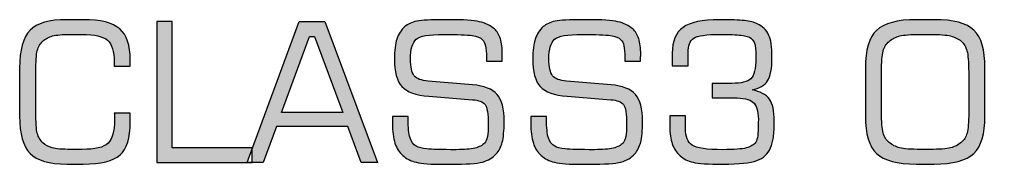
# Model space of a CAD drawing. Units: millimetres. Extents: x -2882 to 59756, y -603 to 16.
# Drawn here: x -2642 to -2631, y -356 to -354 of the extents above; entities that cross this region are included whole.
import ezdxf

# ---------------------------------------------------------------- set-up
doc = ezdxf.new("R2010")
doc.units = ezdxf.units.MM
doc.layers.add('AV sys', color=7, linetype='Continuous', plot=False)

# ---------------------------------------------------------------- blocks, each defined once
blk = doc.blocks.new('PS120_b')
at = {"transparency": 33554687}
h = blk.add_hatch(color=256, dxfattribs=at)
edge = h.paths.add_edge_path()
edge.add_spline(control_points=[(256.54, 249.206), (256.54, 249.206), (256.54, 249.371), (256.54, 249.371), (256.54, 249.371), (257.701, 249.371), (257.701, 249.371), (257.701, 249.371), (257.701, 249.206), (257.701, 249.206), (257.701, 249.206), (257.205, 249.206), (257.205, 249.206), (257.205, 249.206), (257.205, 247.82), (257.205, 247.82), (257.205, 247.82), (257.033, 247.82), (257.033, 247.82), (257.033, 247.82), (257.033, 249.206), (257.033, 249.206), (257.033, 249.206), (256.54, 249.206), (256.54, 249.206)], knot_values=[0, 0, 0, 0, 1, 1, 1, 2, 2, 2, 3, 3, 3, 4, 4, 4, 5, 5, 5, 6, 6, 6, 7, 7, 7, 8, 8, 8, 8], degree=3, periodic=0)
edge = h.paths.add_edge_path()
edge.add_spline(control_points=[(255.141, 249.371), (255.141, 249.371), (255.314, 249.371), (255.314, 249.371), (255.314, 249.115), (255.275, 248.347), (255.33, 248.144), (255.341, 248.104), (255.359, 248.072), (255.385, 248.048), (255.413, 248.023), (255.447, 248.005), (255.485, 247.995), (255.524, 247.985), (255.59, 247.98), (255.685, 247.98), (255.685, 247.98), (255.847, 247.98), (255.847, 247.98), (255.943, 247.98), (256.01, 247.985), (256.048, 247.995), (256.088, 248.005), (256.12, 248.023), (256.148, 248.048), (256.174, 248.072), (256.192, 248.103), (256.203, 248.143), (256.213, 248.182), (256.218, 248.253), (256.218, 248.353), (256.218, 248.353), (256.218, 249.371), (256.218, 249.371), (256.218, 249.371), (256.391, 249.371), (256.391, 249.371), (256.391, 249.371), (256.391, 248.332), (256.391, 248.332), (256.391, 248.134), (256.352, 247.996), (256.274, 247.918), (256.196, 247.84), (256.058, 247.801), (255.86, 247.801), (255.86, 247.801), (255.672, 247.801), (255.672, 247.801), (255.474, 247.801), (255.336, 247.84), (255.258, 247.918), (255.18, 247.996), (255.141, 248.134), (255.141, 248.332), (255.141, 248.332), (255.141, 249.371), (255.141, 249.371), (255.141, 249.371), (255.141, 249.371), (255.141, 249.371)], knot_values=[0, 0, 0, 0, 1, 1, 1, 2, 2, 2, 3, 3, 3, 4, 4, 4, 5, 5, 5, 6, 6, 6, 7, 7, 7, 8, 8, 8, 9, 9, 9, 10, 10, 10, 11, 11, 11, 12, 12, 12, 13, 13, 13, 14, 14, 14, 15, 15, 15, 16, 16, 16, 17, 17, 17, 18, 18, 18, 19, 19, 19, 20, 20, 20, 20], degree=3, periodic=0)
edge = h.paths.add_edge_path()
edge.add_spline(control_points=[(253.795, 247.82), (253.795, 247.82), (253.795, 249.371), (253.795, 249.371), (253.795, 249.371), (254.449, 249.371), (254.449, 249.371), (254.623, 249.371), (254.743, 249.345), (254.809, 249.293), (254.874, 249.241), (254.907, 249.15), (254.907, 249.017), (254.907, 249.017), (254.907, 248.782), (254.907, 248.782), (254.907, 248.646), (254.875, 248.552), (254.81, 248.5), (254.745, 248.448), (254.625, 248.422), (254.449, 248.422), (254.449, 248.422), (253.966, 248.422), (253.966, 248.422), (253.966, 248.422), (253.966, 247.82), (253.966, 247.82), (253.966, 247.82), (253.795, 247.82), (253.795, 247.82), (253.795, 247.82), (253.795, 247.82), (253.795, 247.82)], knot_values=[0, 0, 0, 0, 1, 1, 1, 2, 2, 2, 3, 3, 3, 4, 4, 4, 5, 5, 5, 6, 6, 6, 7, 7, 7, 8, 8, 8, 9, 9, 9, 10, 10, 10, 11, 11, 11, 11], degree=3, periodic=0)
edge = h.paths.add_edge_path()
edge.add_spline(control_points=[(254.728, 248.782), (254.728, 248.782), (254.728, 249.01), (254.728, 249.01), (254.728, 249.086), (254.71, 249.137), (254.675, 249.165), (254.64, 249.192), (254.564, 249.206), (254.447, 249.206), (254.447, 249.206), (253.966, 249.206), (253.966, 249.206), (253.966, 249.206), (253.966, 248.585), (253.966, 248.585), (253.966, 248.585), (254.447, 248.585), (254.447, 248.585), (254.562, 248.585), (254.637, 248.6), (254.674, 248.628), (254.71, 248.657), (254.728, 248.708), (254.728, 248.782), (254.728, 248.782), (254.728, 248.782), (254.728, 248.782)], knot_values=[0, 0, 0, 0, 1, 1, 1, 2, 2, 2, 3, 3, 3, 4, 4, 4, 5, 5, 5, 6, 6, 6, 7, 7, 7, 8, 8, 8, 9, 9, 9, 9], degree=3, periodic=0)
edge = h.paths.add_edge_path()
edge.add_spline(control_points=[(252.47, 249.206), (252.47, 249.206), (252.47, 249.371), (252.47, 249.371), (252.47, 249.371), (253.632, 249.371), (253.632, 249.371), (253.632, 249.371), (253.632, 249.206), (253.632, 249.206), (253.632, 249.206), (253.136, 249.206), (253.136, 249.206), (253.136, 249.206), (253.136, 247.82), (253.136, 247.82), (253.136, 247.82), (252.964, 247.82), (252.964, 247.82), (252.964, 247.82), (252.964, 249.206), (252.964, 249.206), (252.964, 249.206), (252.47, 249.206), (252.47, 249.206), (252.47, 249.206), (252.47, 249.206), (252.47, 249.206)], knot_values=[0, 0, 0, 0, 1, 1, 1, 2, 2, 2, 3, 3, 3, 4, 4, 4, 5, 5, 5, 6, 6, 6, 7, 7, 7, 8, 8, 8, 9, 9, 9, 9], degree=3, periodic=0)
edge = h.paths.add_edge_path()
edge.add_spline(control_points=[(251.072, 249.371), (251.072, 249.371), (251.245, 249.371), (251.245, 249.371), (251.245, 249.371), (251.245, 248.353), (251.245, 248.353), (251.245, 248.253), (251.25, 248.183), (251.26, 248.144), (251.271, 248.104), (251.29, 248.072), (251.316, 248.048), (251.344, 248.023), (251.377, 248.005), (251.416, 247.995), (251.455, 247.985), (251.521, 247.98), (251.615, 247.98), (251.615, 247.98), (251.778, 247.98), (251.778, 247.98), (251.873, 247.98), (251.94, 247.985), (251.979, 247.995), (252.018, 248.005), (252.051, 248.023), (252.079, 248.048), (252.105, 248.072), (252.123, 248.103), (252.133, 248.143), (252.143, 248.182), (252.149, 248.253), (252.149, 248.353), (252.149, 248.353), (252.149, 249.371), (252.149, 249.371), (252.149, 249.371), (252.322, 249.371), (252.322, 249.371), (252.322, 249.371), (252.322, 248.332), (252.322, 248.332), (252.322, 248.134), (252.283, 247.996), (252.204, 247.918), (252.127, 247.84), (251.988, 247.801), (251.79, 247.801), (251.79, 247.801), (251.603, 247.801), (251.603, 247.801), (251.405, 247.801), (251.267, 247.84), (251.189, 247.918), (251.111, 247.996), (251.072, 248.134), (251.072, 248.332), (251.072, 248.332), (251.072, 249.371), (251.072, 249.371), (251.072, 249.371), (251.072, 249.371), (251.072, 249.371)], knot_values=[0, 0, 0, 0, 1, 1, 1, 2, 2, 2, 3, 3, 3, 4, 4, 4, 5, 5, 5, 6, 6, 6, 7, 7, 7, 8, 8, 8, 9, 9, 9, 10, 10, 10, 11, 11, 11, 12, 12, 12, 13, 13, 13, 14, 14, 14, 15, 15, 15, 16, 16, 16, 17, 17, 17, 18, 18, 18, 19, 19, 19, 20, 20, 20, 21, 21, 21, 21], degree=3, periodic=0)
edge = h.paths.add_edge_path()
edge.add_spline(control_points=[(249.448, 248.858), (249.448, 249.056), (249.488, 249.195), (249.57, 249.272), (249.652, 249.351), (249.798, 249.39), (250.007, 249.39), (250.007, 249.39), (250.203, 249.39), (250.203, 249.39), (250.414, 249.39), (250.56, 249.351), (250.641, 249.274), (250.722, 249.197), (250.762, 249.058), (250.762, 248.858), (250.762, 248.858), (250.762, 248.332), (250.762, 248.332), (250.762, 248.134), (250.721, 247.995), (250.639, 247.918), (250.556, 247.84), (250.411, 247.801), (250.203, 247.801), (250.203, 247.801), (250.007, 247.801), (250.007, 247.801), (249.798, 247.801), (249.652, 247.84), (249.57, 247.918), (249.488, 247.995), (249.448, 248.134), (249.448, 248.332), (249.448, 248.332), (249.448, 248.858), (249.448, 248.858), (249.448, 248.858), (249.448, 248.858), (249.448, 248.858)], knot_values=[0, 0, 0, 0, 1, 1, 1, 2, 2, 2, 3, 3, 3, 4, 4, 4, 5, 5, 5, 6, 6, 6, 7, 7, 7, 8, 8, 8, 9, 9, 9, 10, 10, 10, 11, 11, 11, 12, 12, 12, 13, 13, 13, 13], degree=3, periodic=0)
edge = h.paths.add_edge_path()
edge.add_spline(control_points=[(250.152, 249.228), (250.152, 249.228), (250.056, 249.228), (250.056, 249.228), (249.947, 249.228), (249.87, 249.222), (249.825, 249.211), (249.78, 249.199), (249.741, 249.179), (249.708, 249.151), (249.678, 249.125), (249.656, 249.089), (249.643, 249.044), (249.631, 248.999), (249.625, 248.923), (249.625, 248.814), (249.625, 248.814), (249.625, 248.374), (249.625, 248.374), (249.625, 248.266), (249.631, 248.189), (249.643, 248.145), (249.656, 248.101), (249.678, 248.066), (249.708, 248.04), (249.741, 248.012), (249.78, 247.992), (249.825, 247.98), (249.87, 247.968), (249.947, 247.963), (250.056, 247.963), (250.056, 247.963), (250.152, 247.963), (250.152, 247.963), (250.261, 247.963), (250.338, 247.968), (250.384, 247.98), (250.43, 247.992), (250.469, 248.012), (250.502, 248.04), (250.531, 248.065), (250.553, 248.1), (250.565, 248.143), (250.577, 248.186), (250.583, 248.263), (250.583, 248.374), (250.583, 248.374), (250.583, 248.816), (250.583, 248.816), (250.583, 248.925), (250.576, 249.002), (250.564, 249.047), (250.552, 249.091), (250.531, 249.127), (250.5, 249.153), (250.468, 249.18), (250.429, 249.2), (250.384, 249.211), (250.339, 249.222), (250.261, 249.228), (250.152, 249.228), (250.152, 249.228), (250.152, 249.228), (250.152, 249.228)], knot_values=[0, 0, 0, 0, 1, 1, 1, 2, 2, 2, 3, 3, 3, 4, 4, 4, 5, 5, 5, 6, 6, 6, 7, 7, 7, 8, 8, 8, 9, 9, 9, 10, 10, 10, 11, 11, 11, 12, 12, 12, 13, 13, 13, 14, 14, 14, 15, 15, 15, 16, 16, 16, 17, 17, 17, 18, 18, 18, 19, 19, 19, 20, 20, 20, 21, 21, 21, 21], degree=3, periodic=0)
edge = h.paths.add_edge_path()
edge.add_spline(control_points=[(247.298, 248.334), (247.298, 248.334), (247.47, 248.334), (247.47, 248.334), (247.47, 248.334), (247.47, 248.194), (247.47, 248.194), (247.47, 248.104), (247.494, 248.042), (247.543, 248.009), (247.592, 247.977), (247.705, 247.96), (247.881, 247.96), (248.004, 247.96), (248.09, 247.967), (248.138, 247.979), (248.187, 247.992), (248.222, 248.013), (248.244, 248.043), (248.253, 248.059), (248.261, 248.083), (248.264, 248.116), (248.269, 248.148), (248.271, 248.207), (248.271, 248.292), (248.271, 248.389), (248.251, 248.453), (248.212, 248.484), (248.173, 248.515), (248.103, 248.53), (248, 248.53), (248, 248.53), (247.763, 248.53), (247.763, 248.53), (247.763, 248.53), (247.763, 248.689), (247.763, 248.689), (247.763, 248.689), (247.979, 248.689), (247.979, 248.689), (248.082, 248.689), (248.151, 248.706), (248.189, 248.741), (248.225, 248.776), (248.244, 248.851), (248.244, 248.966), (248.244, 249.042), (248.24, 249.095), (248.232, 249.122), (248.224, 249.148), (248.21, 249.17), (248.19, 249.186), (248.172, 249.2), (248.137, 249.211), (248.083, 249.218), (248.029, 249.225), (247.951, 249.228), (247.849, 249.228), (247.7, 249.228), (247.604, 249.214), (247.562, 249.186), (247.52, 249.158), (247.498, 249.104), (247.498, 249.025), (247.498, 249.025), (247.498, 248.884), (247.498, 248.884), (247.498, 248.884), (247.325, 248.884), (247.325, 248.884), (247.325, 248.884), (247.325, 249.021), (247.325, 249.021), (247.325, 249.154), (247.365, 249.248), (247.443, 249.304), (247.521, 249.361), (247.655, 249.39), (247.844, 249.39), (247.967, 249.39), (248.058, 249.387), (248.118, 249.38), (248.178, 249.374), (248.225, 249.361), (248.258, 249.345), (248.318, 249.317), (248.36, 249.276), (248.384, 249.224), (248.409, 249.171), (248.421, 249.088), (248.421, 248.976), (248.421, 248.853), (248.405, 248.766), (248.373, 248.717), (248.341, 248.668), (248.284, 248.635), (248.203, 248.618), (248.293, 248.6), (248.356, 248.566), (248.392, 248.516), (248.428, 248.467), (248.446, 248.386), (248.446, 248.274), (248.446, 248.204), (248.443, 248.146), (248.436, 248.099), (248.43, 248.053), (248.42, 248.014), (248.405, 247.98), (248.377, 247.914), (248.327, 247.868), (248.256, 247.841), (248.184, 247.815), (248.06, 247.801), (247.885, 247.801), (247.722, 247.801), (247.611, 247.808), (247.553, 247.821), (247.495, 247.835), (247.448, 247.858), (247.411, 247.893), (247.372, 247.928), (247.344, 247.971), (247.325, 248.023), (247.307, 248.075), (247.298, 248.137), (247.298, 248.212), (247.298, 248.212), (247.298, 248.334), (247.298, 248.334), (247.298, 248.334), (247.298, 248.334), (247.298, 248.334)], knot_values=[0, 0, 0, 0, 1, 1, 1, 2, 2, 2, 3, 3, 3, 4, 4, 4, 5, 5, 5, 6, 6, 6, 7, 7, 7, 8, 8, 8, 9, 9, 9, 10, 10, 10, 11, 11, 11, 12, 12, 12, 13, 13, 13, 14, 14, 14, 15, 15, 15, 16, 16, 16, 17, 17, 17, 18, 18, 18, 19, 19, 19, 20, 20, 20, 21, 21, 21, 22, 22, 22, 23, 23, 23, 24, 24, 24, 25, 25, 25, 26, 26, 26, 27, 27, 27, 28, 28, 28, 29, 29, 29, 30, 30, 30, 31, 31, 31, 32, 32, 32, 33, 33, 33, 34, 34, 34, 35, 35, 35, 36, 36, 36, 37, 37, 37, 38, 38, 38, 39, 39, 39, 40, 40, 40, 41, 41, 41, 42, 42, 42, 43, 43, 43, 44, 44, 44, 44], degree=3, periodic=0)
edge = h.paths.add_edge_path()
edge.add_spline(control_points=[(245.77, 248.325), (245.77, 248.325), (245.943, 248.325), (245.943, 248.325), (245.943, 248.325), (245.943, 248.296), (245.943, 248.296), (245.943, 248.203), (245.95, 248.135), (245.964, 248.091), (245.978, 248.048), (246.001, 248.017), (246.033, 247.999), (246.057, 247.985), (246.096, 247.975), (246.148, 247.969), (246.201, 247.963), (246.308, 247.96), (246.47, 247.96), (246.558, 247.96), (246.627, 247.966), (246.676, 247.977), (246.724, 247.989), (246.761, 248.008), (246.784, 248.033), (246.798, 248.047), (246.807, 248.071), (246.814, 248.104), (246.819, 248.137), (246.823, 248.182), (246.823, 248.239), (246.823, 248.355), (246.811, 248.427), (246.788, 248.456), (246.764, 248.486), (246.719, 248.504), (246.649, 248.509), (246.649, 248.509), (246.171, 248.547), (246.171, 248.547), (246.028, 248.558), (245.929, 248.594), (245.874, 248.654), (245.819, 248.714), (245.792, 248.816), (245.792, 248.96), (245.792, 249.05), (245.801, 249.122), (245.819, 249.177), (245.838, 249.232), (245.867, 249.277), (245.907, 249.314), (245.938, 249.341), (245.982, 249.361), (246.038, 249.373), (246.095, 249.384), (246.193, 249.39), (246.336, 249.39), (246.336, 249.39), (246.392, 249.39), (246.392, 249.39), (246.55, 249.39), (246.662, 249.382), (246.727, 249.367), (246.792, 249.352), (246.846, 249.325), (246.89, 249.288), (246.92, 249.263), (246.942, 249.227), (246.956, 249.181), (246.971, 249.135), (246.978, 249.077), (246.978, 249.008), (246.978, 248.988), (246.977, 248.973), (246.977, 248.962), (246.977, 248.951), (246.976, 248.942), (246.976, 248.933), (246.976, 248.933), (246.803, 248.933), (246.803, 248.933), (246.803, 248.933), (246.803, 248.972), (246.803, 248.972), (246.803, 249.029), (246.8, 249.072), (246.793, 249.103), (246.787, 249.133), (246.776, 249.155), (246.761, 249.17), (246.739, 249.191), (246.701, 249.207), (246.646, 249.215), (246.591, 249.224), (246.486, 249.228), (246.332, 249.228), (246.172, 249.228), (246.072, 249.21), (246.031, 249.174), (245.99, 249.138), (245.969, 249.066), (245.969, 248.957), (245.969, 248.869), (245.983, 248.807), (246.009, 248.774), (246.036, 248.74), (246.088, 248.72), (246.164, 248.714), (246.164, 248.714), (246.652, 248.673), (246.652, 248.673), (246.78, 248.662), (246.869, 248.627), (246.921, 248.567), (246.972, 248.508), (246.998, 248.408), (246.998, 248.27), (246.998, 248.168), (246.991, 248.092), (246.978, 248.041), (246.964, 247.99), (246.943, 247.948), (246.912, 247.913), (246.875, 247.871), (246.824, 247.842), (246.761, 247.824), (246.697, 247.808), (246.581, 247.799), (246.413, 247.799), (246.413, 247.799), (246.336, 247.799), (246.336, 247.799), (246.193, 247.799), (246.092, 247.806), (246.032, 247.821), (245.973, 247.836), (245.924, 247.861), (245.883, 247.897), (245.845, 247.93), (245.816, 247.975), (245.798, 248.032), (245.78, 248.089), (245.77, 248.162), (245.77, 248.249), (245.77, 248.249), (245.77, 248.325), (245.77, 248.325), (245.77, 248.325), (245.77, 248.325), (245.77, 248.325)], knot_values=[0, 0, 0, 0, 1, 1, 1, 2, 2, 2, 3, 3, 3, 4, 4, 4, 5, 5, 5, 6, 6, 6, 7, 7, 7, 8, 8, 8, 9, 9, 9, 10, 10, 10, 11, 11, 11, 12, 12, 12, 13, 13, 13, 14, 14, 14, 15, 15, 15, 16, 16, 16, 17, 17, 17, 18, 18, 18, 19, 19, 19, 20, 20, 20, 21, 21, 21, 22, 22, 22, 23, 23, 23, 24, 24, 24, 25, 25, 25, 26, 26, 26, 27, 27, 27, 28, 28, 28, 29, 29, 29, 30, 30, 30, 31, 31, 31, 32, 32, 32, 33, 33, 33, 34, 34, 34, 35, 35, 35, 36, 36, 36, 37, 37, 37, 38, 38, 38, 39, 39, 39, 40, 40, 40, 41, 41, 41, 42, 42, 42, 43, 43, 43, 44, 44, 44, 45, 45, 45, 46, 46, 46, 47, 47, 47, 48, 48, 48, 49, 49, 49, 50, 50, 50, 50], degree=3, periodic=0)
edge = h.paths.add_edge_path()
edge.add_spline(control_points=[(244.25, 248.325), (244.25, 248.325), (244.422, 248.325), (244.422, 248.325), (244.422, 248.325), (244.422, 248.296), (244.422, 248.296), (244.422, 248.203), (244.429, 248.135), (244.443, 248.091), (244.457, 248.048), (244.48, 248.017), (244.512, 247.999), (244.537, 247.985), (244.576, 247.975), (244.627, 247.969), (244.68, 247.963), (244.787, 247.96), (244.95, 247.96), (245.038, 247.96), (245.106, 247.966), (245.155, 247.977), (245.203, 247.989), (245.24, 248.008), (245.263, 248.033), (245.276, 248.047), (245.286, 248.071), (245.293, 248.104), (245.299, 248.137), (245.302, 248.182), (245.302, 248.239), (245.302, 248.355), (245.29, 248.427), (245.267, 248.456), (245.244, 248.486), (245.198, 248.504), (245.129, 248.509), (245.129, 248.509), (244.651, 248.547), (244.651, 248.547), (244.507, 248.558), (244.409, 248.594), (244.354, 248.654), (244.299, 248.714), (244.271, 248.816), (244.271, 248.96), (244.271, 249.05), (244.28, 249.122), (244.298, 249.177), (244.317, 249.232), (244.346, 249.277), (244.386, 249.314), (244.417, 249.341), (244.461, 249.361), (244.517, 249.373), (244.573, 249.384), (244.673, 249.39), (244.815, 249.39), (244.815, 249.39), (244.87, 249.39), (244.87, 249.39), (245.03, 249.39), (245.141, 249.382), (245.206, 249.367), (245.271, 249.352), (245.326, 249.325), (245.37, 249.288), (245.399, 249.263), (245.421, 249.227), (245.436, 249.181), (245.45, 249.135), (245.457, 249.077), (245.457, 249.008), (245.457, 248.988), (245.456, 248.973), (245.456, 248.962), (245.456, 248.951), (245.455, 248.942), (245.455, 248.933), (245.455, 248.933), (245.282, 248.933), (245.282, 248.933), (245.282, 248.933), (245.282, 248.972), (245.282, 248.972), (245.282, 249.029), (245.279, 249.072), (245.272, 249.103), (245.265, 249.133), (245.255, 249.155), (245.24, 249.17), (245.219, 249.191), (245.181, 249.207), (245.125, 249.215), (245.07, 249.224), (244.965, 249.228), (244.811, 249.228), (244.651, 249.228), (244.551, 249.21), (244.51, 249.174), (244.469, 249.138), (244.448, 249.066), (244.448, 248.957), (244.448, 248.869), (244.462, 248.807), (244.489, 248.774), (244.515, 248.74), (244.567, 248.72), (244.643, 248.714), (244.643, 248.714), (245.131, 248.673), (245.131, 248.673), (245.259, 248.662), (245.348, 248.627), (245.399, 248.567), (245.451, 248.508), (245.477, 248.408), (245.477, 248.27), (245.477, 248.168), (245.47, 248.092), (245.457, 248.041), (245.444, 247.99), (245.422, 247.948), (245.391, 247.913), (245.354, 247.871), (245.303, 247.842), (245.24, 247.824), (245.176, 247.808), (245.06, 247.799), (244.892, 247.799), (244.892, 247.799), (244.815, 247.799), (244.815, 247.799), (244.672, 247.799), (244.571, 247.806), (244.512, 247.821), (244.452, 247.836), (244.402, 247.861), (244.363, 247.897), (244.324, 247.93), (244.295, 247.975), (244.277, 248.032), (244.258, 248.089), (244.25, 248.162), (244.25, 248.249), (244.25, 248.249), (244.25, 248.325), (244.25, 248.325), (244.25, 248.325), (244.25, 248.325), (244.25, 248.325)], knot_values=[0, 0, 0, 0, 1, 1, 1, 2, 2, 2, 3, 3, 3, 4, 4, 4, 5, 5, 5, 6, 6, 6, 7, 7, 7, 8, 8, 8, 9, 9, 9, 10, 10, 10, 11, 11, 11, 12, 12, 12, 13, 13, 13, 14, 14, 14, 15, 15, 15, 16, 16, 16, 17, 17, 17, 18, 18, 18, 19, 19, 19, 20, 20, 20, 21, 21, 21, 22, 22, 22, 23, 23, 23, 24, 24, 24, 25, 25, 25, 26, 26, 26, 27, 27, 27, 28, 28, 28, 29, 29, 29, 30, 30, 30, 31, 31, 31, 32, 32, 32, 33, 33, 33, 34, 34, 34, 35, 35, 35, 36, 36, 36, 37, 37, 37, 38, 38, 38, 39, 39, 39, 40, 40, 40, 41, 41, 41, 42, 42, 42, 43, 43, 43, 44, 44, 44, 45, 45, 45, 46, 46, 46, 47, 47, 47, 48, 48, 48, 49, 49, 49, 50, 50, 50, 50], degree=3, periodic=0)
edge = h.paths.add_edge_path()
edge.add_spline(control_points=[(242.653, 247.82), (242.653, 247.82), (242.83, 247.82), (242.83, 247.82), (242.83, 247.82), (242.974, 248.216), (242.974, 248.216), (242.974, 248.216), (243.759, 248.216), (243.759, 248.216), (243.759, 248.216), (243.907, 247.82), (243.907, 247.82), (243.907, 247.82), (244.084, 247.82), (244.084, 247.82), (244.084, 247.82), (243.508, 249.371), (243.508, 249.371), (243.508, 249.371), (243.225, 249.371), (243.225, 249.371), (243.225, 249.371), (242.653, 247.82), (242.653, 247.82), (242.653, 247.82), (242.653, 247.82), (242.653, 247.82)], knot_values=[0, 0, 0, 0, 1, 1, 1, 2, 2, 2, 3, 3, 3, 4, 4, 4, 5, 5, 5, 6, 6, 6, 7, 7, 7, 8, 8, 8, 9, 9, 9, 9], degree=3, periodic=0)
edge = h.paths.add_edge_path()
edge.add_spline(control_points=[(243.031, 248.37), (243.031, 248.37), (243.704, 248.37), (243.704, 248.37), (243.704, 248.37), (243.394, 249.206), (243.394, 249.206), (243.394, 249.206), (243.339, 249.206), (243.339, 249.206), (243.339, 249.206), (243.031, 248.37), (243.031, 248.37), (243.031, 248.37), (243.031, 248.37), (243.031, 248.37)], knot_values=[0, 0, 0, 0, 1, 1, 1, 2, 2, 2, 3, 3, 3, 4, 4, 4, 5, 5, 5, 5], degree=3, periodic=0)
edge = h.paths.add_edge_path()
edge.add_spline(control_points=[(241.659, 247.82), (241.659, 247.82), (241.659, 249.371), (241.659, 249.371), (241.659, 249.371), (241.827, 249.371), (241.827, 249.371), (241.827, 249.371), (241.827, 247.982), (241.827, 247.982), (241.827, 247.982), (242.707, 247.982), (242.707, 247.982), (242.707, 247.982), (242.707, 247.82), (242.707, 247.82), (242.707, 247.82), (241.659, 247.82), (241.659, 247.82), (241.659, 247.82), (241.659, 247.82), (241.659, 247.82)], knot_values=[0, 0, 0, 0, 1, 1, 1, 2, 2, 2, 3, 3, 3, 4, 4, 4, 5, 5, 5, 6, 6, 6, 7, 7, 7, 7], degree=3, periodic=0)
edge = h.paths.add_edge_path()
edge.add_spline(control_points=[(240.152, 248.858), (240.152, 249.057), (240.191, 249.195), (240.266, 249.273), (240.343, 249.351), (240.477, 249.39), (240.669, 249.39), (240.669, 249.39), (240.851, 249.39), (240.851, 249.39), (241.041, 249.39), (241.175, 249.356), (241.252, 249.289), (241.33, 249.222), (241.368, 249.108), (241.368, 248.948), (241.368, 248.948), (241.368, 248.88), (241.368, 248.88), (241.368, 248.88), (241.191, 248.88), (241.191, 248.88), (241.191, 248.88), (241.191, 248.923), (241.191, 248.923), (241.191, 249.04), (241.167, 249.12), (241.119, 249.163), (241.071, 249.207), (240.977, 249.228), (240.838, 249.228), (240.838, 249.228), (240.718, 249.228), (240.718, 249.228), (240.624, 249.228), (240.556, 249.222), (240.513, 249.211), (240.471, 249.2), (240.435, 249.18), (240.407, 249.153), (240.378, 249.127), (240.358, 249.093), (240.346, 249.049), (240.335, 249.007), (240.33, 248.929), (240.33, 248.815), (240.33, 248.815), (240.33, 248.374), (240.33, 248.374), (240.33, 248.262), (240.335, 248.184), (240.346, 248.141), (240.358, 248.098), (240.378, 248.064), (240.407, 248.037), (240.435, 248.01), (240.469, 247.991), (240.51, 247.98), (240.551, 247.968), (240.62, 247.963), (240.718, 247.963), (240.718, 247.963), (240.838, 247.963), (240.838, 247.963), (240.981, 247.963), (241.076, 247.985), (241.124, 248.03), (241.17, 248.075), (241.194, 248.162), (241.194, 248.29), (241.194, 248.309), (241.194, 248.324), (241.193, 248.334), (241.193, 248.344), (241.193, 248.355), (241.192, 248.363), (241.192, 248.363), (241.368, 248.363), (241.368, 248.363), (241.368, 248.363), (241.368, 248.262), (241.368, 248.262), (241.368, 248.089), (241.331, 247.97), (241.256, 247.902), (241.181, 247.835), (241.047, 247.801), (240.851, 247.801), (240.851, 247.801), (240.669, 247.801), (240.669, 247.801), (240.477, 247.801), (240.343, 247.84), (240.266, 247.918), (240.191, 247.995), (240.152, 248.134), (240.152, 248.332), (240.152, 248.332), (240.152, 248.858), (240.152, 248.858), (240.152, 248.858), (240.152, 248.858), (240.152, 248.858)], knot_values=[0, 0, 0, 0, 1, 1, 1, 2, 2, 2, 3, 3, 3, 4, 4, 4, 5, 5, 5, 6, 6, 6, 7, 7, 7, 8, 8, 8, 9, 9, 9, 10, 10, 10, 11, 11, 11, 12, 12, 12, 13, 13, 13, 14, 14, 14, 15, 15, 15, 16, 16, 16, 17, 17, 17, 18, 18, 18, 19, 19, 19, 20, 20, 20, 21, 21, 21, 22, 22, 22, 23, 23, 23, 24, 24, 24, 25, 25, 25, 26, 26, 26, 27, 27, 27, 28, 28, 28, 29, 29, 29, 30, 30, 30, 31, 31, 31, 32, 32, 32, 33, 33, 33, 34, 34, 34, 34], degree=3, periodic=0)
for points, knots in [([(240.152, 248.858), (240.152, 249.057), (240.191, 249.195), (240.266, 249.273), (240.343, 249.351), (240.477, 249.39), (240.669, 249.39), (240.669, 249.39), (240.851, 249.39), (240.851, 249.39), (241.041, 249.39), (241.175, 249.356), (241.252, 249.289), (241.33, 249.222), (241.368, 249.108), (241.368, 248.948), (241.368, 248.948), (241.368, 248.88), (241.368, 248.88), (241.368, 248.88), (241.191, 248.88), (241.191, 248.88), (241.191, 248.88), (241.191, 248.923), (241.191, 248.923), (241.191, 249.04), (241.167, 249.12), (241.119, 249.163), (241.071, 249.207), (240.977, 249.228), (240.838, 249.228), (240.838, 249.228), (240.718, 249.228), (240.718, 249.228), (240.624, 249.228), (240.556, 249.222), (240.513, 249.211), (240.471, 249.2), (240.435, 249.18), (240.407, 249.153), (240.378, 249.127), (240.358, 249.093), (240.346, 249.049), (240.335, 249.007), (240.33, 248.929), (240.33, 248.815), (240.33, 248.815), (240.33, 248.374), (240.33, 248.374), (240.33, 248.262), (240.335, 248.184), (240.346, 248.141), (240.358, 248.098), (240.378, 248.064), (240.407, 248.037), (240.435, 248.01), (240.469, 247.991), (240.51, 247.98), (240.551, 247.968), (240.62, 247.963), (240.718, 247.963), (240.718, 247.963), (240.838, 247.963), (240.838, 247.963), (240.981, 247.963), (241.076, 247.985), (241.124, 248.03), (241.17, 248.075), (241.194, 248.162), (241.194, 248.29), (241.194, 248.309), (241.194, 248.324), (241.193, 248.334), (241.193, 248.344), (241.193, 248.355), (241.192, 248.363), (241.192, 248.363), (241.368, 248.363), (241.368, 248.363), (241.368, 248.363), (241.368, 248.262), (241.368, 248.262), (241.368, 248.089), (241.331, 247.97), (241.256, 247.902), (241.181, 247.835), (241.047, 247.801), (240.851, 247.801), (240.851, 247.801), (240.669, 247.801), (240.669, 247.801), (240.477, 247.801), (240.343, 247.84), (240.266, 247.918), (240.191, 247.995), (240.152, 248.134), (240.152, 248.332), (240.152, 248.332), (240.152, 248.858), (240.152, 248.858), (240.152, 248.858), (240.152, 248.858), (240.152, 248.858)], [0, 0, 0, 0, 1, 1, 1, 2, 2, 2, 3, 3, 3, 4, 4, 4, 5, 5, 5, 6, 6, 6, 7, 7, 7, 8, 8, 8, 9, 9, 9, 10, 10, 10, 11, 11, 11, 12, 12, 12, 13, 13, 13, 14, 14, 14, 15, 15, 15, 16, 16, 16, 17, 17, 17, 18, 18, 18, 19, 19, 19, 20, 20, 20, 21, 21, 21, 22, 22, 22, 23, 23, 23, 24, 24, 24, 25, 25, 25, 26, 26, 26, 27, 27, 27, 28, 28, 28, 29, 29, 29, 30, 30, 30, 31, 31, 31, 32, 32, 32, 33, 33, 33, 34, 34, 34, 34]), ([(241.659, 247.82), (241.659, 247.82), (241.659, 249.371), (241.659, 249.371), (241.659, 249.371), (241.827, 249.371), (241.827, 249.371), (241.827, 249.371), (241.827, 247.982), (241.827, 247.982), (241.827, 247.982), (242.707, 247.982), (242.707, 247.982), (242.707, 247.982), (242.707, 247.82), (242.707, 247.82), (242.707, 247.82), (241.659, 247.82), (241.659, 247.82), (241.659, 247.82), (241.659, 247.82), (241.659, 247.82)], [0, 0, 0, 0, 1, 1, 1, 2, 2, 2, 3, 3, 3, 4, 4, 4, 5, 5, 5, 6, 6, 6, 7, 7, 7, 7]), ([(242.653, 247.82), (242.653, 247.82), (242.83, 247.82), (242.83, 247.82), (242.83, 247.82), (242.974, 248.216), (242.974, 248.216), (242.974, 248.216), (243.759, 248.216), (243.759, 248.216), (243.759, 248.216), (243.907, 247.82), (243.907, 247.82), (243.907, 247.82), (244.084, 247.82), (244.084, 247.82), (244.084, 247.82), (243.508, 249.371), (243.508, 249.371), (243.508, 249.371), (243.225, 249.371), (243.225, 249.371), (243.225, 249.371), (242.653, 247.82), (242.653, 247.82), (242.653, 247.82), (242.653, 247.82), (242.653, 247.82)], [0, 0, 0, 0, 1, 1, 1, 2, 2, 2, 3, 3, 3, 4, 4, 4, 5, 5, 5, 6, 6, 6, 7, 7, 7, 8, 8, 8, 9, 9, 9, 9]), ([(244.25, 248.325), (244.25, 248.325), (244.422, 248.325), (244.422, 248.325), (244.422, 248.325), (244.422, 248.296), (244.422, 248.296), (244.422, 248.203), (244.429, 248.135), (244.443, 248.091), (244.457, 248.048), (244.48, 248.017), (244.512, 247.999), (244.537, 247.985), (244.576, 247.975), (244.627, 247.969), (244.68, 247.963), (244.787, 247.96), (244.95, 247.96), (245.038, 247.96), (245.106, 247.966), (245.155, 247.977), (245.203, 247.989), (245.24, 248.008), (245.263, 248.033), (245.276, 248.047), (245.286, 248.071), (245.293, 248.104), (245.299, 248.137), (245.302, 248.182), (245.302, 248.239), (245.302, 248.355), (245.29, 248.427), (245.267, 248.456), (245.244, 248.486), (245.198, 248.504), (245.129, 248.509), (245.129, 248.509), (244.651, 248.547), (244.651, 248.547), (244.507, 248.558), (244.409, 248.594), (244.354, 248.654), (244.299, 248.714), (244.271, 248.816), (244.271, 248.96), (244.271, 249.05), (244.28, 249.122), (244.298, 249.177), (244.317, 249.232), (244.346, 249.277), (244.386, 249.314), (244.417, 249.341), (244.461, 249.361), (244.517, 249.373), (244.573, 249.384), (244.673, 249.39), (244.815, 249.39), (244.815, 249.39), (244.87, 249.39), (244.87, 249.39), (245.03, 249.39), (245.141, 249.382), (245.206, 249.367), (245.271, 249.352), (245.326, 249.325), (245.37, 249.288), (245.399, 249.263), (245.421, 249.227), (245.436, 249.181), (245.45, 249.135), (245.457, 249.077), (245.457, 249.008), (245.457, 248.988), (245.456, 248.973), (245.456, 248.962), (245.456, 248.951), (245.455, 248.942), (245.455, 248.933), (245.455, 248.933), (245.282, 248.933), (245.282, 248.933), (245.282, 248.933), (245.282, 248.972), (245.282, 248.972), (245.282, 249.029), (245.279, 249.072), (245.272, 249.103), (245.265, 249.133), (245.255, 249.155), (245.24, 249.17), (245.219, 249.191), (245.181, 249.207), (245.125, 249.215), (245.07, 249.224), (244.965, 249.228), (244.811, 249.228), (244.651, 249.228), (244.551, 249.21), (244.51, 249.174), (244.469, 249.138), (244.448, 249.066), (244.448, 248.957), (244.448, 248.869), (244.462, 248.807), (244.489, 248.774), (244.515, 248.74), (244.567, 248.72), (244.643, 248.714), (244.643, 248.714), (245.131, 248.673), (245.131, 248.673), (245.259, 248.662), (245.348, 248.627), (245.399, 248.567), (245.451, 248.508), (245.477, 248.408), (245.477, 248.27), (245.477, 248.168), (245.47, 248.092), (245.457, 248.041), (245.444, 247.99), (245.422, 247.948), (245.391, 247.913), (245.354, 247.871), (245.303, 247.842), (245.24, 247.824), (245.176, 247.808), (245.06, 247.799), (244.892, 247.799), (244.892, 247.799), (244.815, 247.799), (244.815, 247.799), (244.672, 247.799), (244.571, 247.806), (244.512, 247.821), (244.452, 247.836), (244.402, 247.861), (244.363, 247.897), (244.324, 247.93), (244.295, 247.975), (244.277, 248.032), (244.258, 248.089), (244.25, 248.162), (244.25, 248.249), (244.25, 248.249), (244.25, 248.325), (244.25, 248.325), (244.25, 248.325), (244.25, 248.325), (244.25, 248.325)], [0, 0, 0, 0, 1, 1, 1, 2, 2, 2, 3, 3, 3, 4, 4, 4, 5, 5, 5, 6, 6, 6, 7, 7, 7, 8, 8, 8, 9, 9, 9, 10, 10, 10, 11, 11, 11, 12, 12, 12, 13, 13, 13, 14, 14, 14, 15, 15, 15, 16, 16, 16, 17, 17, 17, 18, 18, 18, 19, 19, 19, 20, 20, 20, 21, 21, 21, 22, 22, 22, 23, 23, 23, 24, 24, 24, 25, 25, 25, 26, 26, 26, 27, 27, 27, 28, 28, 28, 29, 29, 29, 30, 30, 30, 31, 31, 31, 32, 32, 32, 33, 33, 33, 34, 34, 34, 35, 35, 35, 36, 36, 36, 37, 37, 37, 38, 38, 38, 39, 39, 39, 40, 40, 40, 41, 41, 41, 42, 42, 42, 43, 43, 43, 44, 44, 44, 45, 45, 45, 46, 46, 46, 47, 47, 47, 48, 48, 48, 49, 49, 49, 50, 50, 50, 50]), ([(245.77, 248.325), (245.77, 248.325), (245.943, 248.325), (245.943, 248.325), (245.943, 248.325), (245.943, 248.296), (245.943, 248.296), (245.943, 248.203), (245.95, 248.135), (245.964, 248.091), (245.978, 248.048), (246.001, 248.017), (246.033, 247.999), (246.057, 247.985), (246.096, 247.975), (246.148, 247.969), (246.201, 247.963), (246.308, 247.96), (246.47, 247.96), (246.558, 247.96), (246.627, 247.966), (246.676, 247.977), (246.724, 247.989), (246.761, 248.008), (246.784, 248.033), (246.798, 248.047), (246.807, 248.071), (246.814, 248.104), (246.819, 248.137), (246.823, 248.182), (246.823, 248.239), (246.823, 248.355), (246.811, 248.427), (246.788, 248.456), (246.764, 248.486), (246.719, 248.504), (246.649, 248.509), (246.649, 248.509), (246.171, 248.547), (246.171, 248.547), (246.028, 248.558), (245.929, 248.594), (245.874, 248.654), (245.819, 248.714), (245.792, 248.816), (245.792, 248.96), (245.792, 249.05), (245.801, 249.122), (245.819, 249.177), (245.838, 249.232), (245.867, 249.277), (245.907, 249.314), (245.938, 249.341), (245.982, 249.361), (246.038, 249.373), (246.095, 249.384), (246.193, 249.39), (246.336, 249.39), (246.336, 249.39), (246.392, 249.39), (246.392, 249.39), (246.55, 249.39), (246.662, 249.382), (246.727, 249.367), (246.792, 249.352), (246.846, 249.325), (246.89, 249.288), (246.92, 249.263), (246.942, 249.227), (246.956, 249.181), (246.971, 249.135), (246.978, 249.077), (246.978, 249.008), (246.978, 248.988), (246.977, 248.973), (246.977, 248.962), (246.977, 248.951), (246.976, 248.942), (246.976, 248.933), (246.976, 248.933), (246.803, 248.933), (246.803, 248.933), (246.803, 248.933), (246.803, 248.972), (246.803, 248.972), (246.803, 249.029), (246.8, 249.072), (246.793, 249.103), (246.787, 249.133), (246.776, 249.155), (246.761, 249.17), (246.739, 249.191), (246.701, 249.207), (246.646, 249.215), (246.591, 249.224), (246.486, 249.228), (246.332, 249.228), (246.172, 249.228), (246.072, 249.21), (246.031, 249.174), (245.99, 249.138), (245.969, 249.066), (245.969, 248.957), (245.969, 248.869), (245.983, 248.807), (246.009, 248.774), (246.036, 248.74), (246.088, 248.72), (246.164, 248.714), (246.164, 248.714), (246.652, 248.673), (246.652, 248.673), (246.78, 248.662), (246.869, 248.627), (246.921, 248.567), (246.972, 248.508), (246.998, 248.408), (246.998, 248.27), (246.998, 248.168), (246.991, 248.092), (246.978, 248.041), (246.964, 247.99), (246.943, 247.948), (246.912, 247.913), (246.875, 247.871), (246.824, 247.842), (246.761, 247.824), (246.697, 247.808), (246.581, 247.799), (246.413, 247.799), (246.413, 247.799), (246.336, 247.799), (246.336, 247.799), (246.193, 247.799), (246.092, 247.806), (246.032, 247.821), (245.973, 247.836), (245.924, 247.861), (245.883, 247.897), (245.845, 247.93), (245.816, 247.975), (245.798, 248.032), (245.78, 248.089), (245.77, 248.162), (245.77, 248.249), (245.77, 248.249), (245.77, 248.325), (245.77, 248.325), (245.77, 248.325), (245.77, 248.325), (245.77, 248.325)], [0, 0, 0, 0, 1, 1, 1, 2, 2, 2, 3, 3, 3, 4, 4, 4, 5, 5, 5, 6, 6, 6, 7, 7, 7, 8, 8, 8, 9, 9, 9, 10, 10, 10, 11, 11, 11, 12, 12, 12, 13, 13, 13, 14, 14, 14, 15, 15, 15, 16, 16, 16, 17, 17, 17, 18, 18, 18, 19, 19, 19, 20, 20, 20, 21, 21, 21, 22, 22, 22, 23, 23, 23, 24, 24, 24, 25, 25, 25, 26, 26, 26, 27, 27, 27, 28, 28, 28, 29, 29, 29, 30, 30, 30, 31, 31, 31, 32, 32, 32, 33, 33, 33, 34, 34, 34, 35, 35, 35, 36, 36, 36, 37, 37, 37, 38, 38, 38, 39, 39, 39, 40, 40, 40, 41, 41, 41, 42, 42, 42, 43, 43, 43, 44, 44, 44, 45, 45, 45, 46, 46, 46, 47, 47, 47, 48, 48, 48, 49, 49, 49, 50, 50, 50, 50]), ([(247.298, 248.334), (247.298, 248.334), (247.47, 248.334), (247.47, 248.334), (247.47, 248.334), (247.47, 248.194), (247.47, 248.194), (247.47, 248.104), (247.494, 248.042), (247.543, 248.009), (247.592, 247.977), (247.705, 247.96), (247.881, 247.96), (248.004, 247.96), (248.09, 247.967), (248.138, 247.979), (248.187, 247.992), (248.222, 248.013), (248.244, 248.043), (248.253, 248.059), (248.261, 248.083), (248.264, 248.116), (248.269, 248.148), (248.271, 248.207), (248.271, 248.292), (248.271, 248.389), (248.251, 248.453), (248.212, 248.484), (248.173, 248.515), (248.103, 248.53), (248, 248.53), (248, 248.53), (247.763, 248.53), (247.763, 248.53), (247.763, 248.53), (247.763, 248.689), (247.763, 248.689), (247.763, 248.689), (247.979, 248.689), (247.979, 248.689), (248.082, 248.689), (248.151, 248.706), (248.189, 248.741), (248.225, 248.776), (248.244, 248.851), (248.244, 248.966), (248.244, 249.042), (248.24, 249.095), (248.232, 249.122), (248.224, 249.148), (248.21, 249.17), (248.19, 249.186), (248.172, 249.2), (248.137, 249.211), (248.083, 249.218), (248.029, 249.225), (247.951, 249.228), (247.849, 249.228), (247.7, 249.228), (247.604, 249.214), (247.562, 249.186), (247.52, 249.158), (247.498, 249.104), (247.498, 249.025), (247.498, 249.025), (247.498, 248.884), (247.498, 248.884), (247.498, 248.884), (247.325, 248.884), (247.325, 248.884), (247.325, 248.884), (247.325, 249.021), (247.325, 249.021), (247.325, 249.154), (247.365, 249.248), (247.443, 249.304), (247.521, 249.361), (247.655, 249.39), (247.844, 249.39), (247.967, 249.39), (248.058, 249.387), (248.118, 249.38), (248.178, 249.374), (248.225, 249.361), (248.258, 249.345), (248.318, 249.317), (248.36, 249.276), (248.384, 249.224), (248.409, 249.171), (248.421, 249.088), (248.421, 248.976), (248.421, 248.853), (248.405, 248.766), (248.373, 248.717), (248.341, 248.668), (248.284, 248.635), (248.203, 248.618), (248.293, 248.6), (248.356, 248.566), (248.392, 248.516), (248.428, 248.467), (248.446, 248.386), (248.446, 248.274), (248.446, 248.204), (248.443, 248.146), (248.436, 248.099), (248.43, 248.053), (248.42, 248.014), (248.405, 247.98), (248.377, 247.914), (248.327, 247.868), (248.256, 247.841), (248.184, 247.815), (248.06, 247.801), (247.885, 247.801), (247.722, 247.801), (247.611, 247.808), (247.553, 247.821), (247.495, 247.835), (247.448, 247.858), (247.411, 247.893), (247.372, 247.928), (247.344, 247.971), (247.325, 248.023), (247.307, 248.075), (247.298, 248.137), (247.298, 248.212), (247.298, 248.212), (247.298, 248.334), (247.298, 248.334), (247.298, 248.334), (247.298, 248.334), (247.298, 248.334)], [0, 0, 0, 0, 1, 1, 1, 2, 2, 2, 3, 3, 3, 4, 4, 4, 5, 5, 5, 6, 6, 6, 7, 7, 7, 8, 8, 8, 9, 9, 9, 10, 10, 10, 11, 11, 11, 12, 12, 12, 13, 13, 13, 14, 14, 14, 15, 15, 15, 16, 16, 16, 17, 17, 17, 18, 18, 18, 19, 19, 19, 20, 20, 20, 21, 21, 21, 22, 22, 22, 23, 23, 23, 24, 24, 24, 25, 25, 25, 26, 26, 26, 27, 27, 27, 28, 28, 28, 29, 29, 29, 30, 30, 30, 31, 31, 31, 32, 32, 32, 33, 33, 33, 34, 34, 34, 35, 35, 35, 36, 36, 36, 37, 37, 37, 38, 38, 38, 39, 39, 39, 40, 40, 40, 41, 41, 41, 42, 42, 42, 43, 43, 43, 44, 44, 44, 44]), ([(249.448, 248.858), (249.448, 249.056), (249.488, 249.195), (249.57, 249.272), (249.652, 249.351), (249.798, 249.39), (250.007, 249.39), (250.007, 249.39), (250.203, 249.39), (250.203, 249.39), (250.414, 249.39), (250.56, 249.351), (250.641, 249.274), (250.722, 249.197), (250.762, 249.058), (250.762, 248.858), (250.762, 248.858), (250.762, 248.332), (250.762, 248.332), (250.762, 248.134), (250.721, 247.995), (250.639, 247.918), (250.556, 247.84), (250.411, 247.801), (250.203, 247.801), (250.203, 247.801), (250.007, 247.801), (250.007, 247.801), (249.798, 247.801), (249.652, 247.84), (249.57, 247.918), (249.488, 247.995), (249.448, 248.134), (249.448, 248.332), (249.448, 248.332), (249.448, 248.858), (249.448, 248.858), (249.448, 248.858), (249.448, 248.858), (249.448, 248.858)], [0, 0, 0, 0, 1, 1, 1, 2, 2, 2, 3, 3, 3, 4, 4, 4, 5, 5, 5, 6, 6, 6, 7, 7, 7, 8, 8, 8, 9, 9, 9, 10, 10, 10, 11, 11, 11, 12, 12, 12, 13, 13, 13, 13]), ([(250.152, 249.228), (250.152, 249.228), (250.056, 249.228), (250.056, 249.228), (249.947, 249.228), (249.87, 249.222), (249.825, 249.211), (249.78, 249.199), (249.741, 249.179), (249.708, 249.151), (249.678, 249.125), (249.656, 249.089), (249.643, 249.044), (249.631, 248.999), (249.625, 248.923), (249.625, 248.814), (249.625, 248.814), (249.625, 248.374), (249.625, 248.374), (249.625, 248.266), (249.631, 248.189), (249.643, 248.145), (249.656, 248.101), (249.678, 248.066), (249.708, 248.04), (249.741, 248.012), (249.78, 247.992), (249.825, 247.98), (249.87, 247.968), (249.947, 247.963), (250.056, 247.963), (250.056, 247.963), (250.152, 247.963), (250.152, 247.963), (250.261, 247.963), (250.338, 247.968), (250.384, 247.98), (250.43, 247.992), (250.469, 248.012), (250.502, 248.04), (250.531, 248.065), (250.553, 248.1), (250.565, 248.143), (250.577, 248.186), (250.583, 248.263), (250.583, 248.374), (250.583, 248.374), (250.583, 248.816), (250.583, 248.816), (250.583, 248.925), (250.576, 249.002), (250.564, 249.047), (250.552, 249.091), (250.531, 249.127), (250.5, 249.153), (250.468, 249.18), (250.429, 249.2), (250.384, 249.211), (250.339, 249.222), (250.261, 249.228), (250.152, 249.228), (250.152, 249.228), (250.152, 249.228), (250.152, 249.228)], [0, 0, 0, 0, 1, 1, 1, 2, 2, 2, 3, 3, 3, 4, 4, 4, 5, 5, 5, 6, 6, 6, 7, 7, 7, 8, 8, 8, 9, 9, 9, 10, 10, 10, 11, 11, 11, 12, 12, 12, 13, 13, 13, 14, 14, 14, 15, 15, 15, 16, 16, 16, 17, 17, 17, 18, 18, 18, 19, 19, 19, 20, 20, 20, 21, 21, 21, 21]), ([(243.031, 248.37), (243.031, 248.37), (243.704, 248.37), (243.704, 248.37), (243.704, 248.37), (243.394, 249.206), (243.394, 249.206), (243.394, 249.206), (243.339, 249.206), (243.339, 249.206), (243.339, 249.206), (243.031, 248.37), (243.031, 248.37), (243.031, 248.37), (243.031, 248.37), (243.031, 248.37)], [0, 0, 0, 0, 1, 1, 1, 2, 2, 2, 3, 3, 3, 4, 4, 4, 5, 5, 5, 5])]:
    blk.add_open_spline(points, degree=3, knots=knots)

msp = doc.modelspace()

# ---------------------------------------------------------------- block references
at = {"layer": 'AV sys'}
msp.add_blockref('PS120_b', (-2881.704, -603.475), dxfattribs=at)

doc.saveas('drawing.dxf')
